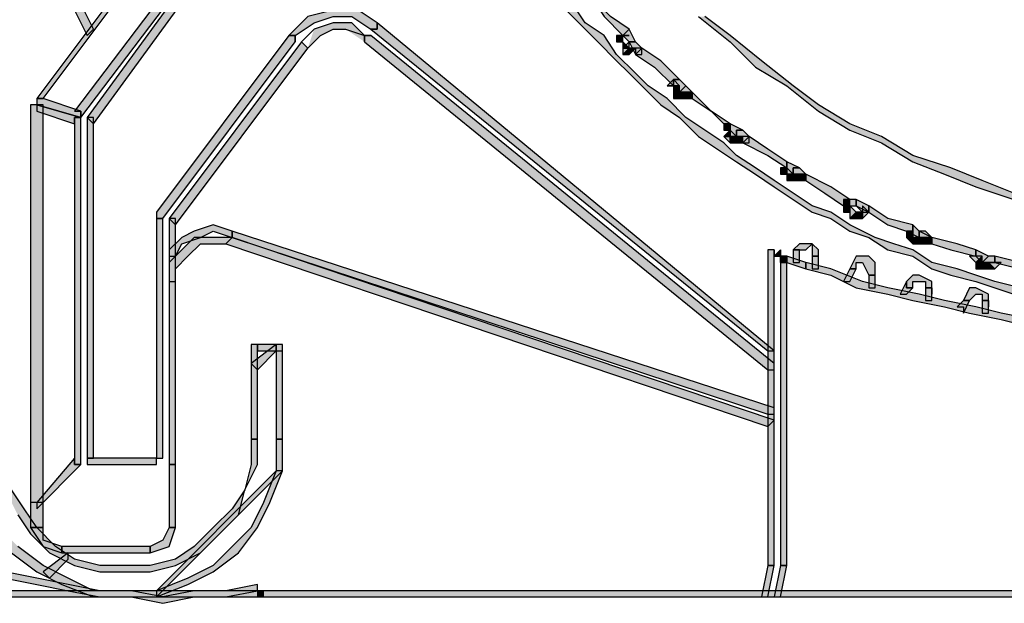
# Model space of a CAD drawing. Units: millimetres. Extents: x -10916 to 95394, y 5328 to 6168.
# Drawn here: x 8035 to 8056, y 5836 to 5849 of the extents above; entities that cross this region are included whole.
import ezdxf

# ---------------------------------------------------------------- set-up
doc = ezdxf.new("R2010")
doc.units = ezdxf.units.MM

# ---------------------------------------------------------------- blocks, each defined once
blk = doc.blocks.new('Zaluzie - predni kryt')
at = {"linetype": 'Continuous'}
for points in [[(-0.07, -54.59), (-0.489, -54.59), (-1.047, -54.59), (-1.466, -54.59), (-2.024, -54.59), (-2.583, -54.451), (-3.002, -54.451), (-3.56, -54.311), (-3.979, -54.311), (-4.538, -54.171), (-4.956, -54.032), (-5.375, -53.892), (-5.934, -53.752), (-6.353, -53.613), (-6.771, -53.473), (-7.33, -53.334), (-7.749, -53.054), (-8.168, -52.915), (-8.586, -52.775), (-9.145, -52.496), (-9.564, -52.217), (-9.983, -52.077), (-10.401, -51.798), (-10.82, -51.519), (-11.239, -51.239), (-11.658, -50.96), (-11.937, -50.681), (-12.356, -50.402), (-12.775, -50.122), (-13.194, -49.704), (-13.613, -49.424), (-13.892, -49.145), (-14.311, -48.726), (-14.59, -48.307), (-15.009, -48.028), (-15.288, -47.609), (-15.567, -47.19), (-15.986, -46.911), (-16.265, -46.492), (-16.545, -46.074), (-16.824, -45.655), (-17.103, -45.236), (-17.382, -44.817), (-17.522, -44.398), (-17.801, -43.979), (-18.08, -43.56), (-18.22, -43.142), (-18.499, -42.583), (-18.639, -42.164), (-18.778, -41.745), (-19.058, -41.327), (-19.197, -40.768), (-19.337, -40.349), (-19.477, -39.93), (-19.616, -39.372), (-19.756, -38.953), (-19.756, -38.395), (-19.895, -37.976), (-19.895, -37.417), (-20.035, -36.998), (-20.035, -36.44), (-20.175, -36.021), (-20.175, -35.463), (-20.175, -35.044), (-20.175, -34.485), (-20.175, -33.927), (-20.175, -33.508), (-20.175, -32.95), (-20.035, -32.531), (-20.035, -31.972), (-19.895, -31.553), (-19.895, -30.995), (-19.756, -30.576), (-19.756, -30.018), (-19.616, -29.599), (-19.477, -29.04), (-19.337, -28.621), (-19.197, -28.203), (-19.058, -27.644), (-18.778, -27.225), (-18.639, -26.806), (-18.499, -26.248), (-18.22, -25.829), (-18.08, -25.41), (-17.801, -24.991), (-17.522, -24.573), (-17.382, -24.154), (-17.103, -23.735), (-16.824, -23.316), (-16.545, -22.897), (-16.265, -22.478), (-15.986, -22.059), (-15.567, -21.78), (-15.288, -21.361), (-15.009, -20.943), (-14.59, -20.524), (-14.311, -20.244), (-13.892, -19.826), (-13.613, -19.546), (-13.194, -19.267), (-12.775, -18.848), (-12.356, -18.569), (-11.937, -18.29), (-11.658, -18.011), (-11.239, -17.731), (-10.82, -17.452), (-10.401, -17.173), (-9.983, -16.894), (-9.564, -16.754), (-9.145, -16.475), (-8.586, -16.196), (-8.168, -16.056), (-7.749, -15.916), (-7.33, -15.637), (-6.771, -15.497), (-6.353, -15.358), (-5.934, -15.218), (-5.375, -15.079), (-4.956, -14.939), (-4.538, -14.799), (-3.979, -14.66), (-3.56, -14.66), (-3.002, -14.52), (-2.583, -14.52), (-2.024, -14.381), (-1.466, -14.381), (-1.047, -14.381), (-0.489, -14.381), (-0.07, -14.381), (-0.07, -14.241), (-0.489, -14.241), (-1.047, -14.241), (-1.606, -14.241), (-2.024, -14.241), (-2.583, -14.381), (-3.002, -14.381), (-3.56, -14.52), (-3.979, -14.52), (-4.538, -14.66), (-4.956, -14.799), (-5.515, -14.939), (-5.934, -15.079), (-6.353, -15.218), (-6.911, -15.358), (-7.33, -15.497), (-7.749, -15.777), (-8.307, -15.916), (-8.726, -16.056), (-9.145, -16.335), (-9.564, -16.614), (-9.983, -16.754), (-10.401, -17.033), (-10.82, -17.312), (-11.239, -17.592), (-11.658, -17.871), (-12.077, -18.15), (-12.496, -18.429), (-12.915, -18.709), (-13.333, -19.127), (-13.613, -19.407), (-14.031, -19.826), (-14.311, -20.105), (-14.73, -20.524), (-15.009, -20.803), (-15.428, -21.222), (-15.707, -21.641), (-15.986, -22.059), (-16.405, -22.478), (-16.684, -22.758), (-16.963, -23.176), (-17.243, -23.595), (-17.522, -24.014), (-17.662, -24.433), (-17.941, -24.991), (-18.22, -25.41), (-18.36, -25.829), (-18.639, -26.248), (-18.778, -26.667), (-18.918, -27.225), (-19.197, -27.644), (-19.337, -28.063), (-19.477, -28.621), (-19.616, -29.04), (-19.756, -29.459), (-19.895, -30.018), (-19.895, -30.436), (-20.035, -30.995), (-20.035, -31.414), (-20.175, -31.972), (-20.175, -32.531), (-20.314, -32.95), (-20.314, -33.508), (-20.314, -33.927), (-20.314, -34.485), (-20.314, -35.044), (-20.314, -35.463), (-20.314, -36.021), (-20.175, -36.44), (-20.175, -36.998), (-20.035, -37.557), (-20.035, -37.976), (-19.895, -38.534), (-19.895, -38.953), (-19.756, -39.372), (-19.616, -39.93), (-19.477, -40.349), (-19.337, -40.908), (-19.197, -41.327), (-18.918, -41.745), (-18.778, -42.304), (-18.639, -42.723), (-18.36, -43.142), (-18.22, -43.56), (-17.941, -43.979), (-17.662, -44.538), (-17.522, -44.957), (-17.243, -45.375), (-16.963, -45.794), (-16.684, -46.213), (-16.405, -46.492), (-15.986, -46.911), (-15.707, -47.33), (-15.428, -47.749), (-15.009, -48.168), (-14.73, -48.447), (-14.311, -48.866), (-14.031, -49.145), (-13.613, -49.564), (-13.333, -49.843), (-12.915, -50.122), (-12.496, -50.541), (-12.077, -50.82), (-11.658, -51.1), (-11.239, -51.379), (-10.82, -51.658), (-10.401, -51.937), (-9.983, -52.217), (-9.564, -52.356), (-9.145, -52.635), (-8.726, -52.775), (-8.307, -53.054), (-7.749, -53.194), (-7.33, -53.473), (-6.911, -53.613), (-6.353, -53.752), (-5.934, -53.892), (-5.515, -54.032), (-4.956, -54.171), (-4.538, -54.311), (-3.979, -54.451), (-3.56, -54.451), (-3.002, -54.59), (-2.583, -54.59), (-2.024, -54.73), (-1.606, -54.73), (-1.047, -54.73), (-0.489, -54.73), (-0.07, -54.73)], [(-25.899, -48.168), (-26.178, -47.609), (-26.457, -47.051), (-26.737, -46.492), (-27.016, -45.794), (-27.295, -45.236), (-27.574, -44.538), (-27.714, -43.979), (-27.993, -43.281), (-27.993, -43.421), (-28.133, -43.421), (-27.854, -43.979), (-27.714, -44.677), (-27.435, -45.236), (-27.155, -45.934), (-26.876, -46.492), (-26.597, -47.051), (-26.318, -47.749), (-26.039, -48.307)], [(-23.386, -44.677), (-27.155, -49.704), (-27.016, -49.704), (-23.246, -44.677)], [(-22.408, -44.817), (-26.318, -49.983), (-26.178, -49.983), (-26.178, -50.122), (-22.269, -44.957), (-22.408, -44.957)], [(-25.899, -50.262), (-22.129, -45.096), (-22.269, -44.957), (-26.039, -50.122)], [(-14.869, -47.47), (-14.59, -47.889), (-14.171, -48.307), (-14.031, -48.168), (-14.45, -47.889)], [(-0.768, -52.635), (-1.606, -52.635), (-2.304, -52.496), (-3.141, -52.356), (-3.979, -52.217), (-4.677, -52.077), (-5.515, -51.798), (-6.213, -51.519), (-6.911, -51.239), (-7.749, -50.96), (-8.447, -50.541), (-9.145, -50.262), (-9.843, -49.843), (-10.401, -49.424), (-11.1, -48.866), (-11.798, -48.307), (-12.356, -47.889), (-12.496, -47.889), (-11.798, -48.447), (-11.239, -49.005), (-10.541, -49.424), (-9.843, -49.983), (-9.145, -50.402), (-8.447, -50.681), (-7.749, -51.1), (-7.051, -51.379), (-6.353, -51.658), (-5.515, -51.937), (-4.817, -52.217), (-3.979, -52.356), (-3.141, -52.496), (-2.443, -52.635), (-1.606, -52.775), (-0.768, -52.775)], [(-10.82, -55.288), (-19.616, -48.028), (-19.616, -48.168), (-19.756, -48.168), (-10.96, -55.288)], [(-14.171, -48.307), (-14.031, -48.447), (-13.892, -48.447), (-14.031, -48.168)], [(-14.171, -48.307), (-14.031, -48.447), (-13.892, -48.447), (-14.031, -48.168)], [(-21.571, -48.307), (-24.503, -52.217), (-24.503, -52.356), (-24.363, -52.356), (-21.431, -48.447), (-21.431, -48.307)], [(-19.895, -48.447), (-10.96, -55.707), (-10.82, -55.707), (-10.82, -55.567), (-19.756, -48.307), (-19.895, -48.307)], [(-14.171, -48.447), (-14.171, -48.307), (-14.311, -48.307), (-14.311, -48.447)], [(-24.084, -52.496), (-21.152, -48.587), (-21.292, -48.447), (-24.223, -52.356)], [(-14.031, -48.587), (-14.171, -48.447), (-14.171, -48.587)], [(-14.031, -48.587), (-14.031, -48.447), (-14.171, -48.587), (-14.171, -48.726)], [(-14.031, -48.587), (-14.171, -48.726), (-14.031, -48.726)], [(-14.031, -48.447), (-13.892, -48.726), (-13.752, -48.587), (-13.892, -48.447)], [(-14.031, -48.447), (-13.892, -48.726), (-13.752, -48.587), (-13.892, -48.447)], [(-13.892, -48.587), (-14.031, -48.587), (-14.031, -48.726)], [(-13.752, -48.587), (-14.031, -48.587), (-13.892, -48.587), (-13.892, -48.726), (-13.752, -48.726)], [(-13.892, -48.726), (-13.473, -49.005), (-13.054, -49.424), (-13.054, -49.285), (-12.915, -49.285), (-13.333, -48.866), (-13.752, -48.587)], [(-12.915, -49.424), (-13.054, -49.285), (-13.194, -49.424), (-13.054, -49.424)], [(-13.054, -49.424), (-12.915, -49.564), (-12.775, -49.424), (-12.915, -49.285), (-13.054, -49.285)], [(-13.054, -49.424), (-12.915, -49.564), (-12.775, -49.424), (-12.915, -49.285), (-13.054, -49.285)], [(-12.915, -49.564), (-12.915, -49.424), (-13.054, -49.424), (-13.054, -49.564)], [(-12.915, -49.564), (-12.635, -49.704), (-12.635, -49.564), (-12.775, -49.424)], [(-12.915, -49.564), (-12.635, -49.704), (-12.635, -49.564), (-12.775, -49.424)], [(-26.178, -49.983), (-27.016, -49.704), (-27.155, -49.704), (-27.155, -49.843), (-26.178, -50.122)], [(-12.915, -49.564), (-13.054, -49.564), (-13.054, -49.704)], [(-12.915, -49.564), (-13.054, -49.704), (-12.915, -49.704)], [(-12.775, -49.564), (-12.915, -49.564), (-12.915, -49.704)], [(-12.775, -49.564), (-12.915, -49.564), (-12.915, -49.704), (-12.775, -49.704)], [(-12.635, -49.564), (-12.775, -49.564), (-12.775, -49.704), (-12.635, -49.704)], [(-12.635, -49.704), (-12.216, -49.983), (-11.798, -50.402), (-11.798, -50.262), (-12.216, -49.983), (-12.635, -49.564)], [(-27.295, -49.843), (-27.295, -59.197), (-27.016, -59.197), (-27.016, -49.843)], [(-27.155, -49.983), (-26.318, -50.262), (-26.318, -50.122), (-26.178, -50.122), (-27.155, -49.843)], [(-26.318, -50.122), (-26.318, -57.801), (-26.178, -57.801), (-26.178, -50.122)], [(-25.899, -57.662), (-25.899, -50.122), (-26.039, -50.122), (-26.039, -57.662)], [(-11.798, -50.402), (-11.798, -50.262), (-11.937, -50.262), (-11.937, -50.402)], [(-11.798, -50.402), (-11.658, -50.541), (-11.658, -50.402), (-11.518, -50.402), (-11.798, -50.262)], [(-11.798, -50.402), (-11.658, -50.541), (-11.658, -50.402), (-11.518, -50.402), (-11.798, -50.262)], [(-11.798, -50.541), (-11.798, -50.402), (-11.937, -50.541)], [(-11.658, -50.541), (-11.798, -50.402), (-11.798, -50.541), (-11.937, -50.541), (-11.798, -50.681), (-11.798, -50.541)], [(-11.658, -50.541), (-11.798, -50.541), (-11.798, -50.681), (-11.658, -50.681)], [(-11.658, -50.541), (-11.518, -50.681), (-11.379, -50.541), (-11.518, -50.402), (-11.658, -50.402)], [(-11.658, -50.541), (-11.518, -50.681), (-11.379, -50.541), (-11.518, -50.402), (-11.658, -50.402)], [(-11.518, -50.541), (-11.658, -50.541), (-11.658, -50.681), (-11.518, -50.681)], [(-11.518, -50.541), (-11.658, -50.541), (-11.518, -50.681), (-11.379, -50.681), (-11.379, -50.541)], [(-11.518, -50.681), (-10.96, -50.96), (-10.541, -51.239), (-10.541, -51.1), (-10.96, -50.82), (-11.379, -50.541)], [(-10.541, -51.379), (-10.541, -51.239), (-10.681, -51.239), (-10.681, -51.379)], [(-10.541, -51.239), (-10.401, -51.379), (-10.401, -51.239), (-10.262, -51.239), (-10.541, -51.1)], [(-10.541, -51.239), (-10.401, -51.379), (-10.401, -51.239), (-10.262, -51.239), (-10.541, -51.1)], [(-10.401, -51.379), (-10.122, -51.519), (-10.122, -51.379), (-10.262, -51.239), (-10.401, -51.239)], [(-10.401, -51.379), (-10.122, -51.519), (-10.122, -51.379), (-10.262, -51.239), (-10.401, -51.239)], [(-10.401, -51.379), (-10.541, -51.379), (-10.541, -51.519), (-10.401, -51.519)], [(-10.262, -51.379), (-10.401, -51.379), (-10.401, -51.519), (-10.262, -51.519)], [(-10.122, -51.379), (-10.262, -51.379), (-10.262, -51.519), (-10.122, -51.519)], [(-10.122, -51.519), (-9.703, -51.798), (-9.285, -52.077), (-9.145, -51.937), (-9.564, -51.658), (-10.122, -51.379)], [(-9.145, -52.077), (-9.145, -51.937), (-9.285, -51.937), (-9.285, -52.077)], [(-9.285, -52.077), (-9.005, -52.077), (-9.005, -51.937), (-9.145, -51.937)], [(-9.285, -52.077), (-9.005, -52.077), (-9.005, -51.937), (-9.145, -51.937)], [(-9.145, -52.077), (-9.285, -52.077), (-9.285, -52.217), (-9.145, -52.217)], [(-9.005, -52.217), (-9.145, -52.077), (-9.145, -52.217), (-9.145, -52.356)], [(-9.005, -52.077), (-8.726, -52.217), (-8.726, -52.077), (-9.005, -51.937)], [(-9.005, -52.077), (-8.866, -52.217), (-8.726, -52.217), (-8.726, -52.077), (-9.005, -51.937)], [(-8.866, -52.077), (-8.866, -52.217), (-8.866, -52.356), (-8.726, -52.217)], [(-8.726, -52.217), (-8.307, -52.496), (-7.888, -52.635), (-7.749, -52.635), (-7.749, -52.496), (-8.307, -52.356), (-8.726, -52.077)], [(-9.005, -52.217), (-9.145, -52.356), (-9.005, -52.356)], [(-8.866, -52.217), (-9.005, -52.217), (-9.005, -52.356), (-8.866, -52.356)], [(-24.503, -52.356), (-24.503, -57.662), (-24.363, -57.662), (-24.363, -52.356)], [(-24.084, -57.801), (-24.084, -52.356), (-24.223, -52.356), (-24.223, -57.801)], [(-22.827, -52.635), (-23.246, -52.496), (-23.665, -52.635), (-23.944, -52.775), (-24.223, -53.054), (-24.223, -53.194), (-24.084, -53.194), (-23.944, -52.915), (-23.525, -52.775), (-23.246, -52.635), (-22.827, -52.775)], [(-7.888, -52.635), (-7.609, -52.775), (-7.609, -52.635), (-7.749, -52.496), (-7.749, -52.635)], [(-7.888, -52.635), (-7.609, -52.775), (-7.609, -52.635), (-7.749, -52.496), (-7.749, -52.635)], [(-24.084, -53.752), (-24.084, -53.473), (-23.805, -53.194), (-23.525, -52.915), (-23.246, -52.915), (-22.967, -52.915), (-22.827, -52.775), (-23.246, -52.775), (-23.665, -52.775), (-23.944, -53.054), (-24.223, -53.334), (-24.223, -53.752)], [(-22.967, -52.915), (-10.96, -56.964), (-10.82, -56.824), (-22.827, -52.775)], [(-10.82, -56.545), (-22.827, -52.635), (-22.827, -52.775), (-10.96, -56.684), (-10.82, -56.684)], [(-7.749, -52.775), (-7.749, -52.635), (-7.888, -52.635), (-7.888, -52.775)], [(-7.749, -52.775), (-7.888, -52.775), (-7.749, -52.915)], [(-7.609, -52.775), (-7.749, -52.775), (-7.749, -52.915), (-7.609, -52.915)], [(-7.609, -52.775), (-7.33, -52.915), (-7.33, -52.775), (-7.469, -52.635), (-7.609, -52.635)], [(-7.609, -52.775), (-7.33, -52.915), (-7.33, -52.775), (-7.609, -52.635)], [(-7.469, -52.775), (-7.609, -52.775), (-7.609, -52.915), (-7.469, -52.915)], [(-7.469, -52.775), (-7.609, -52.775), (-7.469, -52.915)], [(-7.33, -52.775), (-7.469, -52.775), (-7.469, -52.915), (-7.33, -52.915)], [(-7.33, -52.915), (-6.911, -53.054), (-6.353, -53.194), (-6.353, -53.054), (-6.771, -52.915), (-7.33, -52.775)], [(-10.262, -53.054), (-10.122, -53.054), (-9.983, -52.915), (-9.983, -53.194), (-9.843, -53.194), (-9.843, -53.054), (-9.983, -52.915), (-10.262, -52.915), (-10.401, -53.054)], [(-10.96, -53.054), (-10.96, -60.035), (-10.82, -60.035), (-10.82, -53.054)], [(-10.681, -53.054), (-10.82, -53.194), (-10.681, -53.194)], [(-10.541, -53.194), (-10.681, -53.194), (-10.681, -53.334), (-10.541, -53.334)], [(-10.541, -60.035), (-10.541, -53.194), (-10.681, -53.194), (-10.681, -60.035)], [(-10.122, -53.334), (-10.541, -53.194), (-10.541, -53.334), (-10.122, -53.473)], [(-10.262, -53.334), (-10.262, -53.054), (-10.401, -53.054), (-10.401, -53.334)], [(-9.843, -53.473), (-9.843, -53.194), (-9.983, -53.194), (-9.983, -53.473)], [(-9.005, -53.473), (-9.005, -53.334), (-8.866, -53.334), (-8.726, -53.613), (-8.586, -53.613), (-8.586, -53.334), (-8.726, -53.194), (-9.005, -53.194), (-9.145, -53.473)], [(-6.213, -53.194), (-6.353, -53.194), (-6.492, -53.194), (-6.353, -53.334)], [(-6.353, -53.194), (-6.213, -53.334), (-6.073, -53.194), (-6.353, -53.054)], [(-6.353, -53.194), (-6.213, -53.334), (-6.073, -53.194), (-6.353, -53.054)], [(-6.213, -53.334), (-6.213, -53.194), (-6.353, -53.334)], [(-6.213, -53.334), (-5.934, -53.334), (-5.934, -53.194), (-6.073, -53.194)], [(-6.213, -53.334), (-5.934, -53.334), (-5.934, -53.194), (-6.073, -53.194)], [(-5.934, -53.334), (-5.375, -53.473), (-4.956, -53.613), (-4.817, -53.613), (-4.817, -53.473), (-5.375, -53.334), (-5.934, -53.194)], [(-10.122, -53.473), (-9.564, -53.613), (-9.005, -53.892), (-8.307, -54.032), (-7.749, -54.171), (-7.051, -54.311), (-6.492, -54.451), (-5.794, -54.59), (-5.236, -54.73), (-4.538, -54.869), (-3.839, -54.869), (-3.281, -55.009), (-2.583, -55.009), (-2.024, -55.149), (-1.326, -55.149), (-0.628, -55.149), (-0.07, -55.149), (0.628, -55.149), (1.326, -55.149), (1.885, -55.149), (2.583, -55.009), (3.141, -55.009), (3.839, -54.869), (4.538, -54.869), (5.096, -54.73), (5.794, -54.59), (6.353, -54.451), (7.051, -54.311), (7.609, -54.171), (8.307, -54.032), (8.866, -53.892), (9.564, -53.613), (10.122, -53.473), (10.122, -53.334), (9.424, -53.473), (8.866, -53.752), (8.307, -53.892), (7.609, -54.032), (7.051, -54.171), (6.353, -54.311), (5.794, -54.451), (5.096, -54.59), (4.398, -54.73), (3.839, -54.73), (3.141, -54.869), (2.583, -54.869), (1.885, -55.009), (1.326, -55.009), (0.628, -55.009), (-0.07, -55.009), (-0.628, -55.009), (-1.326, -55.009), (-1.885, -55.009), (-2.583, -54.869), (-3.281, -54.869), (-3.839, -54.73), (-4.538, -54.73), (-5.096, -54.59), (-5.794, -54.451), (-6.353, -54.311), (-7.051, -54.171), (-7.609, -54.032), (-8.307, -53.892), (-8.866, -53.752), (-9.564, -53.473), (-10.122, -53.334)], [(-6.213, -53.334), (-6.353, -53.334), (-6.353, -53.473)], [(-6.213, -53.334), (-6.353, -53.473), (-6.213, -53.473)], [(-6.073, -53.334), (-6.213, -53.334), (-6.213, -53.473), (-6.073, -53.473)], [(-6.073, -53.334), (-6.073, -53.473), (-5.934, -53.473)], [(-5.934, -53.334), (-6.073, -53.334), (-5.934, -53.473), (-5.794, -53.334)], [(-9.145, -53.752), (-9.005, -53.473), (-9.145, -53.473), (-9.285, -53.752)], [(-8.586, -53.892), (-8.586, -53.613), (-8.726, -53.613), (-8.726, -53.892)], [(-7.749, -53.892), (-7.749, -53.752), (-7.609, -53.752), (-7.469, -53.752), (-7.469, -53.892), (-7.33, -53.892), (-7.33, -54.032), (-7.33, -53.752), (-7.609, -53.613), (-7.749, -53.613), (-7.888, -53.752), (-7.888, -53.892)], [(-7.888, -54.032), (-7.749, -53.892), (-7.888, -53.892), (-7.888, -53.752), (-8.028, -54.032)], [(-7.33, -54.171), (-7.33, -54.032), (-7.33, -53.892), (-7.469, -53.892), (-7.469, -54.171)], [(-6.492, -54.171), (-6.353, -54.032), (-6.213, -54.032), (-6.213, -54.171), (-6.073, -54.171), (-6.073, -54.311), (-6.073, -54.032), (-6.353, -53.892), (-6.492, -53.892), (-6.632, -54.171)], [(-6.632, -54.451), (-6.492, -54.171), (-6.632, -54.171), (-6.771, -54.311), (-6.632, -54.311)], [(-6.073, -54.451), (-6.073, -54.311), (-6.073, -54.171), (-6.213, -54.171), (-6.213, -54.451)], [(-22.269, -55.707), (-21.85, -55.288), (-21.85, -55.149), (-22.408, -55.567)], [(-22.408, -55.149), (-22.408, -57.243), (-22.269, -57.243), (-22.269, -55.149)], [(-21.71, -55.149), (-22.269, -55.149), (-22.269, -55.288), (-21.71, -55.288)], [(-21.71, -57.243), (-21.71, -55.149), (-21.85, -55.149), (-21.85, -57.243)], [(-28.691, -57.243), (-28.691, -57.941), (-28.412, -58.639), (-28.133, -59.197), (-27.714, -59.756), (-27.155, -60.175), (-26.597, -60.454), (-25.899, -60.733), (-25.201, -60.733), (-24.503, -60.733), (-23.805, -60.454), (-23.246, -60.175), (-22.688, -59.756), (-22.269, -59.197), (-21.99, -58.639), (-21.71, -57.941), (-21.71, -57.243), (-21.85, -57.243), (-21.85, -57.941), (-22.129, -58.639), (-22.408, -59.197), (-22.827, -59.616), (-23.246, -60.035), (-23.805, -60.314), (-24.503, -60.594), (-25.201, -60.594), (-25.899, -60.594), (-26.457, -60.314), (-27.016, -60.035), (-27.574, -59.616), (-27.993, -59.197), (-28.272, -58.639), (-28.552, -57.941), (-28.552, -57.243)], [(-28.133, -57.243), (-27.993, -57.801), (-27.854, -58.36), (-27.574, -58.918), (-27.295, -59.337), (-26.876, -59.756), (-26.318, -60.035), (-25.759, -60.175), (-25.201, -60.175), (-24.642, -60.175), (-24.084, -60.035), (-23.525, -59.756), (-23.107, -59.337), (-22.688, -58.918), (-22.548, -58.36), (-22.269, -57.801), (-22.269, -57.243), (-22.408, -57.243), (-22.408, -57.801), (-22.548, -58.36), (-22.827, -58.779), (-23.246, -59.197), (-23.665, -59.616), (-24.084, -59.896), (-24.642, -60.035), (-25.201, -60.035), (-25.759, -60.035), (-26.318, -59.896), (-26.737, -59.616), (-27.155, -59.197), (-27.435, -58.779), (-27.714, -58.36), (-27.854, -57.801), (-27.993, -57.243)], [(-27.155, -58.779), (-26.178, -57.801), (-26.318, -57.801), (-26.318, -57.662), (-27.155, -58.639)], [(-26.039, -57.801), (-24.503, -57.801), (-24.503, -57.662), (-26.039, -57.662)], [(-24.503, -60.733), (-21.71, -57.941), (-21.85, -57.941), (-24.503, -60.594)], [(-24.223, -57.801), (-24.223, -59.197), (-24.084, -59.197), (-24.084, -57.801)], [(-27.016, -59.197), (-27.016, -58.639), (-27.295, -58.639), (-27.295, -59.197)], [(-27.295, -59.197), (-27.016, -59.616), (-26.597, -59.756), (-26.597, -59.616), (-27.016, -59.477), (-27.016, -59.197)], [(-24.642, -59.756), (-24.223, -59.616), (-24.084, -59.197), (-24.223, -59.197), (-24.363, -59.477), (-24.642, -59.616)], [(-24.642, -59.616), (-26.597, -59.616), (-26.597, -59.756), (-24.642, -59.756)], [(-26.876, -60.314), (-26.457, -59.896), (-26.457, -59.756), (-27.016, -60.175)], [(-27.854, -60.314), (-27.155, -60.454), (-26.457, -60.594), (-25.759, -60.733), (-25.061, -60.733), (-24.363, -60.873), (-23.665, -60.733), (-22.967, -60.733), (-22.269, -60.594), (-22.269, -60.454), (-22.967, -60.594), (-23.665, -60.594), (-24.363, -60.733), (-25.061, -60.594), (-25.759, -60.594), (-26.457, -60.454), (-27.155, -60.314), (-27.854, -60.175)], [(-10.96, -60.035), (-11.1, -60.733), (-10.96, -60.733), (-10.82, -60.035)], [(-10.681, -60.733), (-10.541, -60.035), (-10.681, -60.035), (-10.82, -60.733)], [(-46.423, -60.733), (46.283, -60.733), (46.283, -60.594), (-46.423, -60.594)], [(-22.269, -60.594), (-22.269, -60.733), (-22.129, -60.733), (-22.129, -60.594)]]:
    blk.add_hatch(color=256, dxfattribs=at).paths.add_polyline_path(points)
h = blk.add_hatch(color=256, dxfattribs=at)
edge = h.paths.add_edge_path()
edge.add_line((-19.616, -48.028), (-20.035, -47.749))
edge.add_line((-20.035, -47.749), (-20.593, -47.749))
edge.add_line((-20.593, -47.749), (-21.152, -47.889))
edge.add_line((-21.152, -47.889), (-21.571, -48.307))
edge.add_line((-21.571, -48.307), (-21.431, -48.447))
edge.add_line((-21.431, -48.447), (-21.431, -48.307))
edge.add_line((-21.431, -48.307), (-21.012, -48.028))
edge.add_line((-21.012, -48.028), (-20.593, -47.889))
edge.add_line((-20.593, -47.889), (-20.175, -47.889))
edge.add_line((-20.175, -47.889), (-19.756, -48.168))
edge.add_line((-19.756, -48.168), (-19.616, -48.168))
h = blk.add_hatch(color=256, dxfattribs=at)
edge = h.paths.add_edge_path()
edge.add_line((-21.152, -48.587), (-20.873, -48.307))
edge.add_line((-20.873, -48.307), (-20.593, -48.168))
edge.add_line((-20.593, -48.168), (-20.314, -48.168))
edge.add_line((-20.314, -48.168), (-19.895, -48.447))
edge.add_line((-19.895, -48.447), (-19.756, -48.307))
edge.add_line((-19.756, -48.307), (-19.895, -48.307))
edge.add_line((-19.895, -48.307), (-20.175, -48.028))
edge.add_line((-20.175, -48.028), (-20.593, -48.028))
edge.add_line((-20.593, -48.028), (-21.012, -48.168))
h = blk.add_hatch(color=256, dxfattribs=at)
edge = h.paths.add_edge_path()
edge.add_line((-10.401, -51.379), (-10.541, -51.239))
edge.add_line((-10.541, -51.239), (-10.681, -51.379))
edge.add_line((-10.681, -51.379), (-10.541, -51.379))
for points in [[(-5.375, -53.892), (-5.934, -53.752), (-6.353, -53.613), (-6.771, -53.473), (-7.33, -53.334), (-7.749, -53.054), (-8.168, -52.915), (-8.586, -52.775), (-9.145, -52.496), (-9.564, -52.217), (-9.983, -52.077), (-10.401, -51.798), (-10.82, -51.519), (-11.239, -51.239), (-11.658, -50.96), (-11.937, -50.681), (-12.356, -50.402), (-12.775, -50.122), (-13.194, -49.704), (-13.613, -49.424), (-13.892, -49.145), (-14.311, -48.726), (-14.59, -48.307), (-15.009, -48.028), (-15.288, -47.609)], [(-15.428, -47.749), (-15.009, -48.168), (-14.73, -48.447), (-14.311, -48.866), (-14.031, -49.145), (-13.613, -49.564), (-13.333, -49.843), (-12.915, -50.122), (-12.496, -50.541), (-12.077, -50.82), (-11.658, -51.1), (-11.239, -51.379), (-10.82, -51.658), (-10.401, -51.937), (-9.983, -52.217), (-9.564, -52.356), (-9.145, -52.635), (-8.726, -52.775), (-8.307, -53.054), (-7.749, -53.194), (-7.33, -53.473), (-6.911, -53.613), (-6.353, -53.752), (-5.934, -53.892), (-5.515, -54.032)], [(-25.899, -48.168), (-26.178, -47.609), (-26.457, -47.051), (-26.737, -46.492), (-27.016, -45.794), (-27.295, -45.236), (-27.574, -44.538), (-27.714, -43.979), (-27.993, -43.281), (-27.993, -43.421), (-28.133, -43.421), (-27.854, -43.979), (-27.714, -44.677), (-27.435, -45.236), (-27.155, -45.934), (-26.876, -46.492), (-26.597, -47.051), (-26.318, -47.749), (-26.039, -48.307), (-26.039, -48.307), (-25.899, -48.168)], [(-23.386, -44.677), (-27.155, -49.704), (-27.155, -49.704), (-27.016, -49.704), (-23.246, -44.677), (-23.246, -44.677), (-23.386, -44.677)], [(-22.408, -44.817), (-26.318, -49.983), (-26.178, -49.983), (-26.178, -50.122), (-22.269, -44.957), (-22.408, -44.957), (-22.408, -44.817)], [(-25.899, -50.262), (-22.129, -45.096), (-22.129, -45.096), (-22.269, -44.957), (-26.039, -50.122), (-26.039, -50.122), (-25.899, -50.262)], [(-14.869, -47.47), (-14.59, -47.889), (-14.171, -48.307), (-14.171, -48.307), (-14.031, -48.168), (-14.45, -47.889), (-14.869, -47.47), (-14.869, -47.47), (-14.869, -47.47)], [(-19.616, -48.028), (-20.035, -47.749), (-20.593, -47.749), (-21.152, -47.889), (-21.571, -48.307), (-21.571, -48.307), (-21.431, -48.307), (-21.431, -48.447), (-21.431, -48.307), (-21.012, -48.028), (-20.593, -47.889), (-20.175, -47.889), (-19.756, -48.168), (-19.616, -48.168), (-19.616, -48.028)], [(-0.768, -52.635), (-1.606, -52.635), (-2.304, -52.496), (-3.141, -52.356), (-3.979, -52.217), (-4.677, -52.077), (-5.515, -51.798), (-6.213, -51.519), (-6.911, -51.239), (-7.749, -50.96), (-8.447, -50.541), (-9.145, -50.262), (-9.843, -49.843), (-10.401, -49.424), (-11.1, -48.866), (-11.798, -48.307), (-12.356, -47.889)], [(-12.496, -47.889), (-11.798, -48.447), (-11.239, -49.005), (-10.541, -49.424), (-9.843, -49.983), (-9.145, -50.402), (-8.447, -50.681), (-7.749, -51.1), (-7.051, -51.379), (-6.353, -51.658), (-5.515, -51.937), (-4.817, -52.217), (-3.979, -52.356), (-3.141, -52.496), (-2.443, -52.635), (-1.606, -52.775), (-0.768, -52.775), (-0.768, -52.775), (-0.768, -52.635)], [(-21.152, -48.587), (-20.873, -48.307), (-20.593, -48.168), (-20.314, -48.168), (-19.895, -48.307), (-19.895, -48.447), (-19.895, -48.307), (-19.756, -48.307), (-19.895, -48.307), (-20.175, -48.028), (-20.593, -48.028), (-21.012, -48.168), (-21.292, -48.447), (-21.292, -48.447), (-21.152, -48.587)], [(-10.82, -55.288), (-19.616, -48.028), (-19.616, -48.168), (-19.756, -48.168), (-10.96, -55.288), (-10.82, -55.288), (-10.82, -55.288)], [(-14.171, -48.307), (-14.031, -48.447), (-14.031, -48.447), (-13.892, -48.447), (-14.031, -48.168), (-14.171, -48.307), (-14.171, -48.307)], [(-14.171, -48.307), (-14.031, -48.447), (-14.031, -48.447), (-13.892, -48.447), (-14.031, -48.168), (-14.171, -48.307), (-14.171, -48.307)], [(-21.571, -48.307), (-24.503, -52.217), (-24.503, -52.356), (-24.363, -52.356), (-21.431, -48.447), (-21.431, -48.307), (-21.571, -48.307)], [(-19.895, -48.447), (-10.96, -55.707), (-10.82, -55.707), (-10.82, -55.567), (-19.756, -48.307), (-19.895, -48.307), (-19.895, -48.447)], [(-14.171, -48.307), (-14.031, -48.307), (-14.171, -48.307), (-14.171, -48.307), (-14.311, -48.307), (-14.171, -48.307), (-14.171, -48.307)], [(-14.171, -48.447), (-14.171, -48.307), (-14.171, -48.307), (-14.311, -48.307), (-14.311, -48.447), (-14.171, -48.447), (-14.171, -48.447)], [(-24.084, -52.496), (-21.152, -48.587), (-21.292, -48.447), (-21.292, -48.447), (-24.223, -52.356), (-24.223, -52.356), (-24.084, -52.496)], [(-14.171, -48.447), (-14.171, -48.447), (-14.171, -48.447), (-14.311, -48.447), (-14.311, -48.447), (-14.171, -48.447), (-14.171, -48.447)], [(-14.031, -48.587), (-14.171, -48.447), (-14.171, -48.447), (-14.171, -48.447), (-14.171, -48.587), (-14.171, -48.587), (-14.031, -48.587)], [(-14.031, -48.587), (-14.031, -48.447), (-14.171, -48.587), (-14.171, -48.587), (-14.171, -48.726), (-14.031, -48.587), (-14.031, -48.587)], [(-14.031, -48.587), (-14.031, -48.587), (-14.031, -48.587), (-14.171, -48.726), (-14.031, -48.726), (-14.031, -48.587), (-14.031, -48.587)], [(-14.031, -48.447), (-13.892, -48.726), (-13.752, -48.587), (-13.752, -48.587), (-13.892, -48.447), (-14.031, -48.447), (-14.031, -48.447)], [(-14.031, -48.447), (-13.892, -48.726), (-13.752, -48.587), (-13.752, -48.587), (-13.892, -48.447), (-14.031, -48.447), (-14.031, -48.447)], [(-13.892, -48.587), (-14.031, -48.587), (-14.031, -48.587), (-14.031, -48.726), (-14.031, -48.726), (-13.892, -48.587)], [(-13.752, -48.587), (-14.031, -48.587), (-13.892, -48.587), (-13.892, -48.726), (-13.752, -48.726), (-13.752, -48.587), (-13.752, -48.587)], [(-13.892, -48.726), (-13.473, -49.005), (-13.054, -49.424), (-13.054, -49.285), (-12.915, -49.285), (-13.333, -48.866), (-13.752, -48.587), (-13.752, -48.587), (-13.892, -48.726)], [(-12.915, -49.424), (-12.915, -49.424), (-13.054, -49.285), (-13.054, -49.285), (-13.194, -49.424), (-13.054, -49.424), (-12.915, -49.424)], [(-13.054, -49.424), (-12.915, -49.564), (-12.775, -49.424), (-12.775, -49.424), (-12.915, -49.285), (-13.054, -49.285), (-13.054, -49.424)], [(-13.054, -49.424), (-12.915, -49.564), (-12.775, -49.424), (-12.775, -49.424), (-12.915, -49.285), (-13.054, -49.285), (-13.054, -49.424)], [(-12.915, -49.424), (-12.915, -49.424), (-13.054, -49.424), (-13.194, -49.424), (-13.194, -49.424), (-12.915, -49.424)], [(-12.915, -49.564), (-12.915, -49.424), (-13.054, -49.424), (-13.054, -49.564), (-13.054, -49.564), (-13.054, -49.564), (-12.915, -49.564)], [(-12.915, -49.564), (-12.635, -49.704), (-12.635, -49.704), (-12.635, -49.564), (-12.775, -49.424), (-12.775, -49.424), (-12.915, -49.564)], [(-12.915, -49.564), (-12.635, -49.704), (-12.635, -49.704), (-12.635, -49.564), (-12.775, -49.424), (-12.775, -49.424), (-12.915, -49.564)], [(-26.178, -49.983), (-27.016, -49.704), (-27.155, -49.704), (-27.155, -49.843), (-26.178, -50.122), (-26.178, -49.983), (-26.178, -49.983)], [(-12.915, -49.564), (-12.915, -49.564), (-13.054, -49.564), (-13.054, -49.564), (-13.054, -49.704), (-12.915, -49.564), (-12.915, -49.564)], [(-12.915, -49.564), (-12.915, -49.564), (-12.915, -49.564), (-13.054, -49.704), (-12.915, -49.704), (-12.915, -49.704), (-12.915, -49.564)], [(-12.775, -49.564), (-12.915, -49.564), (-12.915, -49.704), (-12.915, -49.704), (-12.915, -49.704), (-12.915, -49.704), (-12.775, -49.564)], [(-12.775, -49.564), (-12.915, -49.564), (-12.915, -49.704), (-12.915, -49.704), (-12.775, -49.704), (-12.775, -49.704), (-12.775, -49.564)], [(-12.635, -49.564), (-12.775, -49.564), (-12.775, -49.704), (-12.775, -49.704), (-12.635, -49.704), (-12.635, -49.704), (-12.635, -49.564)], [(-12.635, -49.704), (-12.216, -49.983), (-11.798, -50.402), (-11.798, -50.262), (-11.798, -50.262), (-12.216, -49.983), (-12.635, -49.564), (-12.635, -49.704), (-12.635, -49.704)], [(-27.016, -49.843), (-27.295, -49.843), (-27.295, -59.197), (-27.016, -59.197), (-27.016, -49.843)], [(-27.155, -49.983), (-26.318, -50.262), (-26.318, -50.122), (-26.178, -50.122), (-27.155, -49.843), (-27.155, -49.843), (-27.155, -49.983)], [(-26.178, -50.122), (-26.318, -50.122), (-26.318, -57.801), (-26.178, -57.801), (-26.178, -50.122)], [(-26.039, -57.662), (-25.899, -57.662), (-25.899, -50.122), (-26.039, -50.122), (-26.039, -57.662)], [(-11.798, -50.402), (-11.798, -50.402), (-11.798, -50.262), (-11.937, -50.262), (-11.937, -50.402), (-11.798, -50.402), (-11.798, -50.402)], [(-11.798, -50.402), (-11.658, -50.541), (-11.658, -50.402), (-11.518, -50.402), (-11.798, -50.262), (-11.798, -50.262), (-11.798, -50.402)], [(-11.798, -50.402), (-11.658, -50.541), (-11.658, -50.402), (-11.518, -50.402), (-11.798, -50.262), (-11.798, -50.262), (-11.798, -50.402)], [(-11.798, -50.402), (-11.798, -50.402), (-11.798, -50.402), (-11.937, -50.402), (-11.937, -50.402), (-11.798, -50.402), (-11.798, -50.402)], [(-11.798, -50.541), (-11.798, -50.402), (-11.798, -50.402), (-11.937, -50.541), (-11.937, -50.541), (-11.798, -50.541), (-11.798, -50.541)], [(-11.658, -50.541), (-11.798, -50.402), (-11.798, -50.541), (-11.937, -50.541), (-11.798, -50.681), (-11.798, -50.541), (-11.658, -50.541)], [(-11.658, -50.541), (-11.658, -50.541), (-11.798, -50.541), (-11.798, -50.681), (-11.798, -50.681), (-11.658, -50.681), (-11.658, -50.541)], [(-11.658, -50.541), (-11.518, -50.681), (-11.379, -50.541), (-11.379, -50.541), (-11.518, -50.402), (-11.658, -50.402), (-11.658, -50.541)], [(-11.658, -50.541), (-11.518, -50.681), (-11.379, -50.541), (-11.379, -50.541), (-11.518, -50.402), (-11.658, -50.402), (-11.658, -50.541)], [(-11.658, -50.541), (-11.658, -50.541), (-11.658, -50.681), (-11.658, -50.681), (-11.658, -50.681), (-11.658, -50.681), (-11.658, -50.541)], [(-11.518, -50.541), (-11.658, -50.541), (-11.658, -50.681), (-11.658, -50.681), (-11.518, -50.681), (-11.518, -50.681), (-11.518, -50.541)], [(-11.518, -50.541), (-11.658, -50.541), (-11.518, -50.681), (-11.518, -50.681), (-11.379, -50.681), (-11.379, -50.541), (-11.518, -50.541)], [(-11.518, -50.681), (-10.96, -50.96), (-10.541, -51.239), (-10.541, -51.239), (-10.541, -51.1), (-10.96, -50.82), (-11.379, -50.541), (-11.379, -50.541), (-11.518, -50.681)], [(-10.541, -51.239), (-10.541, -51.239), (-10.541, -51.239), (-10.681, -51.239), (-10.681, -51.239), (-10.541, -51.239), (-10.541, -51.239)], [(-10.541, -51.379), (-10.541, -51.239), (-10.541, -51.239), (-10.681, -51.239), (-10.681, -51.379), (-10.541, -51.379), (-10.541, -51.379)], [(-10.401, -51.379), (-10.541, -51.239), (-10.541, -51.379), (-10.681, -51.379), (-10.541, -51.379), (-10.541, -51.379), (-10.401, -51.379)], [(-10.541, -51.239), (-10.401, -51.379), (-10.401, -51.239), (-10.262, -51.239), (-10.541, -51.1), (-10.541, -51.239), (-10.541, -51.239)], [(-10.541, -51.239), (-10.401, -51.379), (-10.401, -51.239), (-10.262, -51.239), (-10.541, -51.1), (-10.541, -51.239), (-10.541, -51.239)], [(-10.401, -51.379), (-10.122, -51.519), (-10.122, -51.379), (-10.122, -51.379), (-10.262, -51.239), (-10.401, -51.239), (-10.401, -51.379)], [(-10.401, -51.379), (-10.122, -51.519), (-10.122, -51.379), (-10.122, -51.379), (-10.262, -51.239), (-10.401, -51.239), (-10.401, -51.379)], [(-10.401, -51.379), (-10.401, -51.379), (-10.541, -51.379), (-10.541, -51.379), (-10.541, -51.519), (-10.401, -51.519), (-10.401, -51.379)], [(-10.401, -51.379), (-10.401, -51.379), (-10.401, -51.519), (-10.401, -51.519), (-10.401, -51.519), (-10.401, -51.519), (-10.401, -51.379)], [(-10.262, -51.379), (-10.401, -51.379), (-10.401, -51.519), (-10.401, -51.519), (-10.262, -51.519), (-10.262, -51.379)], [(-10.262, -51.379), (-10.262, -51.379), (-10.262, -51.519), (-10.262, -51.519), (-10.262, -51.519), (-10.262, -51.379)], [(-10.122, -51.379), (-10.262, -51.379), (-10.262, -51.519), (-10.262, -51.519), (-10.122, -51.519), (-10.122, -51.379), (-10.122, -51.379)], [(-10.122, -51.519), (-9.703, -51.798), (-9.285, -52.077), (-9.145, -51.937), (-9.564, -51.658), (-10.122, -51.379), (-10.122, -51.379), (-10.122, -51.519)], [(-9.285, -52.077), (-9.145, -52.077), (-9.145, -51.937), (-9.285, -51.937), (-9.285, -52.077)], [(-9.285, -52.077), (-9.005, -52.077), (-9.005, -52.077), (-9.005, -51.937), (-9.145, -51.937), (-9.285, -52.077)], [(-9.285, -52.077), (-9.005, -52.077), (-9.005, -52.077), (-9.005, -51.937), (-9.145, -51.937), (-9.145, -51.937), (-9.285, -52.077)], [(-9.145, -52.077), (-9.145, -52.077), (-9.145, -52.077), (-9.285, -52.077), (-9.285, -52.077), (-9.145, -52.077), (-9.145, -52.077)], [(-9.145, -52.077), (-9.145, -52.077), (-9.145, -52.077), (-9.285, -52.077), (-9.285, -52.217), (-9.145, -52.217), (-9.145, -52.077)], [(-9.005, -52.217), (-9.145, -52.077), (-9.145, -52.217), (-9.145, -52.217), (-9.145, -52.356), (-9.005, -52.217), (-9.005, -52.217)], [(-9.005, -52.077), (-8.726, -52.217), (-8.726, -52.077), (-9.005, -51.937), (-9.005, -52.077), (-9.005, -52.077)], [(-9.005, -52.077), (-8.866, -52.217), (-8.726, -52.217), (-8.726, -52.077), (-9.005, -51.937), (-9.005, -52.077), (-9.005, -52.077)], [(-8.866, -52.077), (-8.866, -52.217), (-8.866, -52.217), (-8.866, -52.356), (-8.726, -52.217), (-8.726, -52.217), (-8.866, -52.077)], [(-8.726, -52.217), (-8.307, -52.496), (-7.888, -52.635), (-7.749, -52.635), (-7.749, -52.496), (-8.307, -52.356), (-8.726, -52.077), (-8.726, -52.217)], [(-9.005, -52.217), (-9.005, -52.217), (-9.005, -52.217), (-9.145, -52.356), (-9.005, -52.356), (-9.005, -52.217), (-9.005, -52.217)], [(-9.005, -52.217), (-9.005, -52.217), (-9.005, -52.217), (-9.005, -52.356), (-9.005, -52.356), (-9.005, -52.217), (-9.005, -52.217)], [(-8.866, -52.217), (-9.005, -52.217), (-9.005, -52.217), (-9.005, -52.356), (-8.866, -52.356), (-8.866, -52.217), (-8.866, -52.217)], [(-24.363, -52.356), (-24.503, -52.356), (-24.503, -57.662), (-24.363, -57.662), (-24.363, -52.356)], [(-24.223, -57.801), (-24.084, -57.801), (-24.084, -52.356), (-24.223, -52.356), (-24.223, -57.801)], [(-22.827, -52.635), (-23.246, -52.496), (-23.665, -52.635), (-23.944, -52.775), (-24.223, -53.054), (-24.223, -53.194), (-24.084, -53.194), (-23.944, -52.915), (-23.525, -52.775), (-23.246, -52.635), (-22.827, -52.775), (-22.827, -52.635), (-22.827, -52.635)], [(-7.888, -52.635), (-7.609, -52.775), (-7.609, -52.775), (-7.609, -52.635), (-7.749, -52.496), (-7.749, -52.635), (-7.888, -52.635)], [(-7.888, -52.635), (-7.609, -52.775), (-7.609, -52.775), (-7.609, -52.635), (-7.749, -52.496), (-7.749, -52.635), (-7.888, -52.635)], [(-24.084, -53.752), (-24.084, -53.473), (-23.805, -53.194), (-23.525, -52.915), (-23.246, -52.915), (-22.967, -52.915), (-22.967, -52.915), (-22.827, -52.775), (-23.246, -52.775), (-23.665, -52.775), (-23.944, -53.054), (-24.223, -53.334), (-24.223, -53.752), (-24.084, -53.752)], [(-22.967, -52.915), (-10.96, -56.964), (-10.82, -56.824), (-10.82, -56.824), (-22.827, -52.775), (-22.967, -52.915), (-22.967, -52.915)], [(-10.82, -56.545), (-22.827, -52.635), (-22.827, -52.635), (-22.827, -52.775), (-10.96, -56.684), (-10.82, -56.684), (-10.82, -56.545)], [(-7.749, -52.775), (-7.749, -52.635), (-7.749, -52.635), (-7.888, -52.635), (-7.888, -52.775), (-7.749, -52.775), (-7.749, -52.775)], [(-7.749, -52.775), (-7.749, -52.635), (-7.749, -52.775), (-7.888, -52.775), (-7.888, -52.775), (-7.749, -52.775), (-7.749, -52.775)], [(-7.749, -52.775), (-7.749, -52.775), (-7.749, -52.775), (-7.888, -52.775), (-7.749, -52.915), (-7.749, -52.775), (-7.749, -52.775)], [(-7.609, -52.775), (-7.749, -52.775), (-7.749, -52.775), (-7.749, -52.915), (-7.749, -52.915), (-7.609, -52.915), (-7.609, -52.775)], [(-7.609, -52.775), (-7.609, -52.775), (-7.33, -52.915), (-7.33, -52.775), (-7.33, -52.775), (-7.469, -52.635), (-7.609, -52.635), (-7.609, -52.775), (-7.609, -52.775)], [(-7.609, -52.775), (-7.33, -52.915), (-7.33, -52.775), (-7.33, -52.775), (-7.609, -52.635), (-7.609, -52.775), (-7.609, -52.775)], [(-7.609, -52.775), (-7.609, -52.775), (-7.609, -52.915), (-7.609, -52.915), (-7.609, -52.915), (-7.609, -52.915), (-7.609, -52.775)], [(-7.469, -52.775), (-7.609, -52.775), (-7.609, -52.915), (-7.609, -52.915), (-7.609, -52.915), (-7.469, -52.915), (-7.469, -52.775)], [(-7.469, -52.775), (-7.609, -52.775), (-7.469, -52.915), (-7.469, -52.915), (-7.469, -52.915), (-7.469, -52.915), (-7.469, -52.775)], [(-7.33, -52.775), (-7.469, -52.775), (-7.469, -52.915), (-7.469, -52.915), (-7.33, -52.915), (-7.33, -52.775), (-7.33, -52.775)], [(-7.33, -52.915), (-6.911, -53.054), (-6.353, -53.194), (-6.353, -53.194), (-6.353, -53.054), (-6.771, -52.915), (-7.33, -52.775), (-7.33, -52.775), (-7.33, -52.915)], [(-10.262, -53.054), (-10.122, -53.054), (-9.983, -52.915), (-9.983, -53.194), (-9.843, -53.194), (-9.843, -53.194), (-9.843, -53.054), (-9.983, -52.915), (-10.262, -52.915), (-10.401, -53.054), (-10.262, -53.054), (-10.262, -53.054)], [(-10.82, -53.054), (-10.96, -53.054), (-10.96, -60.035), (-10.82, -60.035), (-10.82, -53.054)], [(-10.82, -53.054), (-10.82, -53.054), (-10.82, -53.194), (-10.82, -53.194), (-10.82, -53.194), (-10.82, -53.194), (-10.82, -53.054)], [(-10.681, -53.054), (-10.681, -53.054), (-10.82, -53.194), (-10.82, -53.194), (-10.681, -53.194), (-10.681, -53.194), (-10.681, -53.054)], [(-10.681, -53.194), (-10.681, -53.054), (-10.681, -53.194), (-10.681, -53.194), (-10.681, -53.334), (-10.681, -53.194), (-10.681, -53.194)], [(-10.541, -53.194), (-10.681, -53.194), (-10.681, -53.194), (-10.681, -53.334), (-10.541, -53.334), (-10.541, -53.194), (-10.541, -53.194)], [(-10.681, -60.035), (-10.541, -60.035), (-10.541, -53.194), (-10.681, -53.194), (-10.681, -60.035)], [(-10.122, -53.334), (-10.541, -53.194), (-10.541, -53.194), (-10.541, -53.334), (-10.122, -53.473), (-10.122, -53.334), (-10.122, -53.334)], [(-10.262, -53.334), (-10.262, -53.054), (-10.262, -53.054), (-10.401, -53.054), (-10.401, -53.334), (-10.401, -53.334), (-10.262, -53.334)], [(-9.843, -53.473), (-9.843, -53.194), (-9.843, -53.194), (-9.983, -53.194), (-9.983, -53.473), (-9.983, -53.473), (-9.843, -53.473)], [(-9.005, -53.473), (-9.005, -53.334), (-8.866, -53.334), (-8.726, -53.613), (-8.586, -53.613), (-8.586, -53.613), (-8.586, -53.334), (-8.726, -53.194), (-9.005, -53.194), (-9.145, -53.473), (-9.145, -53.473), (-9.005, -53.473)], [(-6.213, -53.194), (-6.353, -53.194), (-6.353, -53.194), (-6.492, -53.194), (-6.353, -53.334), (-6.353, -53.334), (-6.213, -53.194)], [(-6.353, -53.194), (-6.213, -53.334), (-6.073, -53.194), (-6.073, -53.194), (-6.353, -53.054), (-6.353, -53.194), (-6.353, -53.194)], [(-6.353, -53.194), (-6.213, -53.334), (-6.073, -53.194), (-6.073, -53.194), (-6.353, -53.054), (-6.353, -53.194), (-6.353, -53.194)], [(-6.213, -53.334), (-6.213, -53.194), (-6.353, -53.334), (-6.353, -53.334), (-6.353, -53.334), (-6.353, -53.334), (-6.213, -53.334)], [(-6.213, -53.334), (-5.934, -53.334), (-5.934, -53.334), (-5.934, -53.194), (-6.073, -53.194), (-6.073, -53.194), (-6.213, -53.334)], [(-6.213, -53.334), (-5.934, -53.334), (-5.934, -53.334), (-5.934, -53.194), (-6.073, -53.194), (-6.073, -53.194), (-6.213, -53.334)], [(-5.934, -53.334), (-5.375, -53.473), (-4.956, -53.613), (-4.817, -53.613), (-4.817, -53.473), (-5.375, -53.334), (-5.934, -53.194), (-5.934, -53.334), (-5.934, -53.334)], [(-10.122, -53.473), (-9.564, -53.613), (-9.005, -53.892), (-8.307, -54.032), (-7.749, -54.171), (-7.051, -54.311), (-6.492, -54.451), (-5.794, -54.59), (-5.236, -54.73)], [(-5.096, -54.59), (-5.794, -54.451), (-6.353, -54.311), (-7.051, -54.171), (-7.609, -54.032), (-8.307, -53.892), (-8.866, -53.752), (-9.564, -53.473), (-10.122, -53.334), (-10.122, -53.334), (-10.122, -53.473)], [(-6.213, -53.334), (-6.213, -53.334), (-6.353, -53.334), (-6.353, -53.334), (-6.353, -53.473), (-6.213, -53.334), (-6.213, -53.334)], [(-6.213, -53.334), (-6.213, -53.334), (-6.213, -53.334), (-6.353, -53.473), (-6.213, -53.473), (-6.213, -53.473), (-6.213, -53.334)], [(-6.073, -53.334), (-6.213, -53.334), (-6.213, -53.473), (-6.213, -53.473), (-6.213, -53.473), (-6.073, -53.473), (-6.073, -53.334)], [(-6.073, -53.334), (-6.073, -53.334), (-6.073, -53.473), (-6.073, -53.473), (-6.073, -53.473), (-6.073, -53.473), (-6.073, -53.334)], [(-6.073, -53.334), (-6.073, -53.334), (-6.073, -53.473), (-6.073, -53.473), (-5.934, -53.473), (-5.934, -53.473), (-6.073, -53.334)], [(-5.934, -53.334), (-6.073, -53.334), (-5.934, -53.473), (-5.934, -53.473), (-5.794, -53.334), (-5.934, -53.334), (-5.934, -53.334)], [(-9.145, -53.752), (-9.005, -53.473), (-9.145, -53.473), (-9.145, -53.473), (-9.285, -53.752), (-9.145, -53.752), (-9.145, -53.752)], [(-8.586, -53.892), (-8.586, -53.613), (-8.586, -53.613), (-8.726, -53.613), (-8.726, -53.892), (-8.726, -53.892), (-8.586, -53.892)], [(-7.749, -53.892), (-7.749, -53.752), (-7.609, -53.752), (-7.469, -53.752), (-7.469, -53.892), (-7.33, -53.892), (-7.33, -54.032), (-7.33, -53.752), (-7.609, -53.613), (-7.749, -53.613), (-7.888, -53.752), (-7.888, -53.892), (-7.749, -53.892)], [(-7.888, -54.032), (-7.749, -53.892), (-7.888, -53.892), (-7.888, -53.752), (-8.028, -54.032), (-7.888, -54.032), (-7.888, -54.032)], [(-7.33, -54.171), (-7.33, -54.032), (-7.33, -53.892), (-7.469, -53.892), (-7.469, -54.171), (-7.469, -54.171), (-7.33, -54.171)], [(-6.492, -54.171), (-6.353, -54.032), (-6.213, -54.032), (-6.213, -54.171), (-6.073, -54.171), (-6.073, -54.311), (-6.073, -54.032), (-6.353, -53.892), (-6.492, -53.892), (-6.632, -54.171), (-6.632, -54.171), (-6.492, -54.171)], [(-6.632, -54.451), (-6.492, -54.171), (-6.632, -54.171), (-6.632, -54.171), (-6.771, -54.311), (-6.632, -54.311), (-6.632, -54.451)], [(-6.073, -54.451), (-6.073, -54.311), (-6.073, -54.171), (-6.213, -54.171), (-6.213, -54.451), (-6.213, -54.451), (-6.073, -54.451)], [(-22.269, -55.707), (-21.85, -55.288), (-21.85, -55.149), (-21.85, -55.149), (-22.408, -55.567), (-22.269, -55.707), (-22.269, -55.707)], [(-22.269, -55.149), (-22.408, -55.149), (-22.408, -57.243), (-22.269, -57.243), (-22.269, -55.149)], [(-21.71, -55.149), (-22.269, -55.149), (-22.269, -55.288), (-21.71, -55.288), (-21.71, -55.149)], [(-21.85, -57.243), (-21.71, -57.243), (-21.71, -55.149), (-21.85, -55.149), (-21.85, -57.243)], [(-27.714, -59.756), (-27.155, -60.175), (-26.597, -60.454), (-25.899, -60.733), (-25.201, -60.733), (-24.503, -60.733), (-23.805, -60.454), (-23.246, -60.175), (-22.688, -59.756), (-22.269, -59.197), (-21.99, -58.639), (-21.71, -57.941), (-21.71, -57.243), (-21.85, -57.243), (-21.85, -57.941), (-22.129, -58.639), (-22.408, -59.197), (-22.827, -59.616), (-23.246, -60.035), (-23.805, -60.314), (-24.503, -60.594), (-25.201, -60.594), (-25.899, -60.594), (-26.457, -60.314), (-27.016, -60.035), (-27.574, -59.616)], [(-27.574, -58.918), (-27.295, -59.337), (-26.876, -59.756), (-26.318, -60.035), (-25.759, -60.175), (-25.201, -60.175), (-24.642, -60.175), (-24.084, -60.035), (-23.525, -59.756), (-23.107, -59.337), (-22.688, -58.918), (-22.548, -58.36), (-22.269, -57.801), (-22.269, -57.243), (-22.408, -57.243), (-22.408, -57.801), (-22.548, -58.36), (-22.827, -58.779), (-23.246, -59.197), (-23.665, -59.616), (-24.084, -59.896), (-24.642, -60.035), (-25.201, -60.035), (-25.759, -60.035), (-26.318, -59.896), (-26.737, -59.616), (-27.155, -59.197), (-27.435, -58.779), (-27.714, -58.36)], [(-27.155, -58.779), (-26.178, -57.801), (-26.318, -57.801), (-26.318, -57.662), (-27.155, -58.639), (-27.155, -58.639), (-27.155, -58.779)], [(-26.039, -57.801), (-24.503, -57.801), (-24.503, -57.662), (-26.039, -57.662), (-26.039, -57.801)], [(-24.503, -60.733), (-21.71, -57.941), (-21.85, -57.941), (-21.85, -57.941), (-24.503, -60.594), (-24.503, -60.594), (-24.503, -60.733)], [(-24.084, -57.801), (-24.223, -57.801), (-24.223, -59.197), (-24.084, -59.197), (-24.084, -57.801)], [(-27.295, -59.197), (-27.016, -59.197), (-27.016, -58.639), (-27.295, -58.639), (-27.295, -59.197)], [(-27.295, -59.197), (-27.016, -59.616), (-26.597, -59.756), (-26.597, -59.616), (-27.016, -59.477), (-27.016, -59.197), (-27.295, -59.197)], [(-24.642, -59.756), (-24.223, -59.616), (-24.084, -59.197), (-24.223, -59.197), (-24.363, -59.477), (-24.642, -59.616), (-24.642, -59.756)], [(-24.642, -59.616), (-26.597, -59.616), (-26.597, -59.756), (-24.642, -59.756), (-24.642, -59.616)], [(-26.876, -60.314), (-26.457, -59.896), (-26.457, -59.756), (-27.016, -60.175), (-26.876, -60.314), (-26.876, -60.314)], [(-27.854, -60.314), (-27.155, -60.454), (-26.457, -60.594), (-25.759, -60.733), (-25.061, -60.733), (-24.363, -60.873), (-23.665, -60.733), (-22.967, -60.733), (-22.269, -60.594), (-22.269, -60.594), (-22.269, -60.454), (-22.967, -60.594), (-23.665, -60.594), (-24.363, -60.733), (-25.061, -60.594), (-25.759, -60.594), (-26.457, -60.454), (-27.155, -60.314), (-27.854, -60.175), (-27.854, -60.314), (-27.854, -60.314)], [(-10.96, -60.035), (-11.1, -60.733), (-10.96, -60.733), (-10.96, -60.733), (-10.82, -60.035), (-10.96, -60.035)], [(-10.681, -60.733), (-10.541, -60.035), (-10.681, -60.035), (-10.82, -60.733), (-10.681, -60.733), (-10.681, -60.733)], [(-46.423, -60.733), (46.283, -60.733), (46.283, -60.594), (-46.423, -60.594), (-46.423, -60.733)], [(-22.129, -60.594), (-22.269, -60.594), (-22.269, -60.733), (-22.129, -60.733), (-22.129, -60.594)]]:
    blk.add_lwpolyline(points, dxfattribs=at)

msp = doc.modelspace()

# ---------------------------------------------------------------- block references
msp.add_blockref('Zaluzie - predni kryt', (8062.144, 5897.212))

doc.saveas('drawing.dxf')
